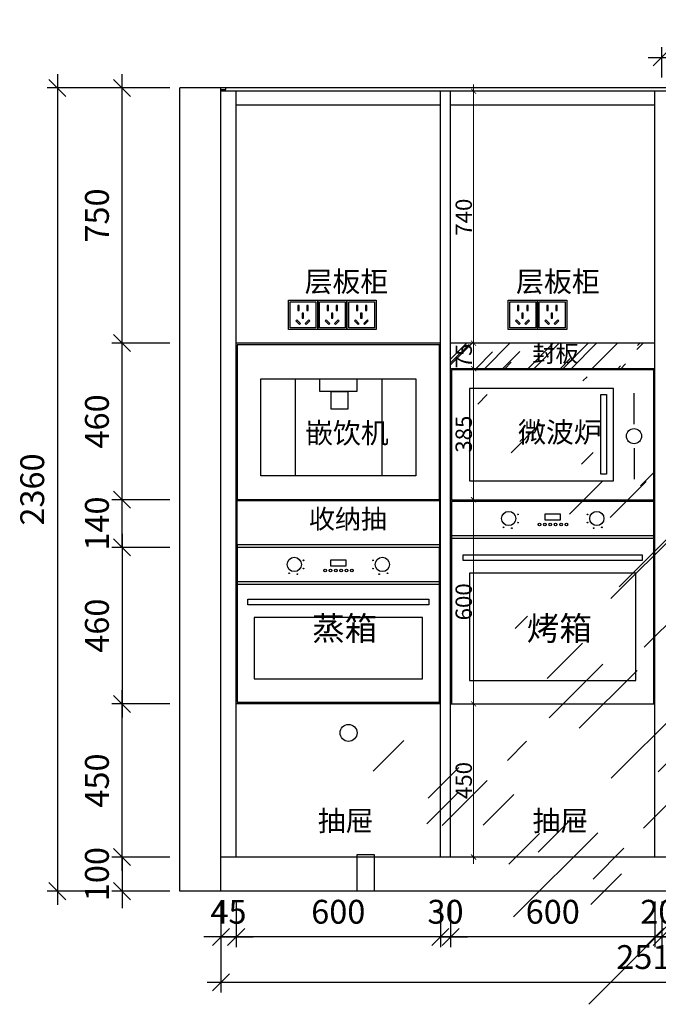
# Model space of a CAD drawing. Extents: x 414820 to 474162, y -153413 to -134887.
# Drawn here: x 455003 to 456879, y -141495 to -138602 of the extents above; entities that cross this region are included whole.
import ezdxf

# ---------------------------------------------------------------- set-up
doc = ezdxf.new("R2010")
doc.units = 0
doc.header["$LTSCALE"] = 2
doc.header["$MEASUREMENT"] = 0
doc.header["$PDMODE"] = 2
doc.linetypes.add('ACAD_ISO02W100', pattern=[15, 12, -3])
for name, color, linetype in [('Q-墙体', 160, 'Continuous'), ('WALL', 4, 'Continuous'), ('图层3', 8, 'Continuous'), ('梁', 1, 'ACAD_ISO02W100'), ('１-平面活动家具（PL）', 7, 'Continuous')]:
    doc.layers.add(name, color=color, linetype=linetype)
doc.styles.add('-宋体', font='MingLiU.ttf', dxfattribs={"width": 0.8})
doc.styles.add('48', font='txt', dxfattribs={"width": 0.8, "height": 48})
doc.styles.add('TGP_宋体_01', font='txt', dxfattribs={"width": 0.8})
doc.dimstyles.new('(标)48宋体', dxfattribs={"dimtxt": 48, "dimasz": 15, "dimexe": 20, "dimexo": 20, "dimgap": 5, "dimtad": 3, "dimdec": 1, "dimdsep": 46, "dimtxsty": '48', "dimblk": 'ARCHTICK', "dimcen": 30, "dimdle": 20, "dimclrd": 4, "dimclre": 4, "dimclrt": 7, "dimadec": 0, "dimazin": 2, "dimtfac": 1, "dimtdec": 1, "dimtix": 1, "dimtmove": 1, "dimatfit": 3, "dimldrblk": 'DOT', "dimfxl": 80, "dimfxlon": 1, "dimtolj": 1, "dimtzin": 0, "dimlwd": 5, "dimlwe": 5, "dimarcsym": 0})
doc.dimstyles.new('ZB_100-30', dxfattribs={"dimtxt": 70, "dimasz": 50, "dimexe": 30, "dimexo": 30, "dimgap": 30, "dimtad": 1, "dimdec": 0, "dimdsep": 46, "dimtxsty": 'TGP_宋体_01', "dimblk": 'OBLIQUE', "dimcen": 2.5, "dimdle": 40, "dimclrd": 8, "dimclre": 8, "dimclrt": 51, "dimadec": 0, "dimazin": 0, "dimtfac": 1, "dimtdec": 0, "dimtix": 1, "dimtmove": 2, "dimatfit": 3, "dimldrblk": 'DOT', "dimfxl": 1, "dimarcsym": 0})

# ---------------------------------------------------------------- blocks, each defined once
blk = doc.blocks.new('_Oblique')
at = {"color": 0, "linetype": 'ByBlock', "lineweight": -2}
blk.add_line((-0.5, -0.5), (0.5, 0.5), dxfattribs=at)
blk = doc.blocks.new('*D95')
at = {"color": 8, "lineweight": -2, "transparency": 16777216}
for p, q in [((455593.9553984824, -141327.084499756), (455593.9553984824, -141460.1754353001)), ((458108.9553984824, -141327.084499756), (458108.9553984824, -141460.1754353001)), ((455553.9553984824, -141430.1754353001), (458148.9553984824, -141430.1754353001))]:
    blk.add_line(p, q, dxfattribs=at)
at = {"layer": 'Defpoints', "color": 0, "transparency": 16777216}
for p in [(455593.9553984824, -141297.084499756), (458108.9553984824, -141297.084499756), (458108.9553984824, -141430.1754353001)]:
    blk.add_point(p, dxfattribs=at)
at = {"color": 8, "lineweight": -2, "transparency": 16777216, "xscale": 50, "yscale": 50, "zscale": 50, "rotation": 180}
blk.add_blockref('_Oblique', (455593.9553984824, -141430.1754353001), dxfattribs=at)
at = {"color": 8, "lineweight": -2, "transparency": 16777216, "xscale": 50, "yscale": 50, "zscale": 50}
blk.add_blockref('_Oblique', (458108.9553984824, -141430.1754353001), dxfattribs=at)
at = {"color": 51, "lineweight": -3, "transparency": 16777216, "insert": (456861.4553984824, -141365.1754353001), "char_height": 70, "attachment_point": 5, "style": 'TGP_宋体_01'}
blk.add_mtext('2515', dxfattribs=at)
blk = doc.blocks.new('_Dot')
at = {"color": 0, "linetype": 'ByBlock', "lineweight": -2}
blk.add_line((-0.5, 0), (-1, 0), dxfattribs=at)
at = {"color": 0, "linetype": 'ByBlock', "const_width": 0.5}
blk.add_lwpolyline([(-0.25, 0, 1), (0.25, 0, 1)], format="xyb", close=True, dxfattribs=at)
blk = doc.blocks.new('*D99')
at = {"color": 8, "lineweight": -2, "transparency": 16777216}
for p, q in [((456888.9553984824, -138772.472549612), (456888.9553984824, -138683.1524540667)), ((457688.9553984824, -138772.472549612), (457688.9553984824, -138683.1524540667)), ((456848.9553984824, -138713.1524540667), (457728.9553984824, -138713.1524540667))]:
    blk.add_line(p, q, dxfattribs=at)
at = {"layer": 'Defpoints', "color": 0, "transparency": 16777216}
for p in [(457688.9553984824, -138713.1524540667), (456888.9553984824, -138802.472549612), (457688.9553984824, -138802.472549612)]:
    blk.add_point(p, dxfattribs=at)
at = {"color": 8, "lineweight": -2, "transparency": 16777216, "xscale": 50, "yscale": 50, "zscale": 50, "rotation": 180}
blk.add_blockref('_Oblique', (456888.9553984824, -138713.1524540667), dxfattribs=at)
at = {"color": 8, "lineweight": -2, "transparency": 16777216, "xscale": 50, "yscale": 50, "zscale": 50}
blk.add_blockref('_Oblique', (457688.9553984824, -138713.1524540667), dxfattribs=at)
at = {"color": 51, "lineweight": -3, "transparency": 16777216, "insert": (457288.9553984824, -138648.1524540667), "char_height": 70, "attachment_point": 5, "style": 'TGP_宋体_01'}
blk.add_mtext('800', dxfattribs=at)
blk = doc.blocks.new('*D101')
at = {"color": 8, "lineweight": -2, "transparency": 16777216}
for p, q in [((455638.9553984825, -141192.472549612), (455638.9553984825, -141327.084499756)), ((456238.9553984824, -141192.472549612), (456238.9553984824, -141327.084499756)), ((456278.9553984824, -141297.084499756), (455598.9553984825, -141297.084499756))]:
    blk.add_line(p, q, dxfattribs=at)
at = {"layer": 'Defpoints', "color": 0, "transparency": 16777216}
for p in [(455638.9553984825, -141162.472549612), (456238.9553984824, -141162.472549612), (455638.9553984825, -141297.084499756)]:
    blk.add_point(p, dxfattribs=at)
at = {"color": 8, "lineweight": -2, "transparency": 16777216, "xscale": 50, "yscale": 50, "zscale": 50, "rotation": 180}
blk.add_blockref('_Oblique', (455638.9553984825, -141297.084499756), dxfattribs=at)
at = {"color": 8, "lineweight": -2, "transparency": 16777216, "xscale": 50, "yscale": 50, "zscale": 50}
blk.add_blockref('_Oblique', (456238.9553984824, -141297.084499756), dxfattribs=at)
at = {"color": 51, "transparency": 16777216, "insert": (455938.9553984825, -141232.084499756), "char_height": 70, "attachment_point": 5, "style": 'TGP_宋体_01'}
blk.add_mtext('600', dxfattribs=at)
blk = doc.blocks.new('*D102')
at = {"color": 8, "lineweight": -2, "transparency": 16777216}
for p, q in [((455593.9553984824, -141192.472549612), (455593.9553984824, -141327.084499756)), ((455638.9553984825, -141192.472549612), (455638.9553984825, -141327.084499756)), ((455593.9553984824, -141297.084499756), (455543.9553984824, -141297.084499756)), ((455593.9553984824, -141297.084499756), (455638.9553984825, -141297.084499756)), ((455638.9553984825, -141297.084499756), (455688.9553984825, -141297.084499756))]:
    blk.add_line(p, q, dxfattribs=at)
at = {"layer": 'Defpoints', "color": 0, "transparency": 16777216}
for p in [(455593.9553984824, -141162.472549612), (455638.9553984825, -141162.472549612), (455638.9553984825, -141297.084499756)]:
    blk.add_point(p, dxfattribs=at)
at = {"color": 8, "lineweight": -2, "transparency": 16777216, "xscale": 50, "yscale": 50, "zscale": 50}
blk.add_blockref('_Oblique', (455593.9553984824, -141297.084499756), dxfattribs=at)
at = {"color": 8, "lineweight": -2, "transparency": 16777216, "xscale": 50, "yscale": 50, "zscale": 50, "rotation": 180}
blk.add_blockref('_Oblique', (455638.9553984825, -141297.084499756), dxfattribs=at)
at = {"color": 51, "transparency": 16777216, "insert": (455616.4553984825, -141232.084499756), "char_height": 70, "attachment_point": 5, "style": 'TGP_宋体_01'}
blk.add_mtext('45', dxfattribs=at)
blk = doc.blocks.new('*D103')
at = {"color": 8, "lineweight": -2, "transparency": 16777216}
for p, q in [((456888.9553984824, -141192.472549612), (456888.9553984824, -141327.084499756)), ((457488.9553984824, -141192.472549612), (457488.9553984824, -141327.084499756)), ((457528.9553984824, -141297.084499756), (456848.9553984824, -141297.084499756))]:
    blk.add_line(p, q, dxfattribs=at)
at = {"layer": 'Defpoints', "color": 0, "transparency": 16777216}
for p in [(456888.9553984824, -141162.472549612), (457488.9553984824, -141162.472549612), (456888.9553984824, -141297.084499756)]:
    blk.add_point(p, dxfattribs=at)
at = {"color": 8, "lineweight": -2, "transparency": 16777216, "xscale": 50, "yscale": 50, "zscale": 50, "rotation": 180}
blk.add_blockref('_Oblique', (456888.9553984824, -141297.084499756), dxfattribs=at)
at = {"color": 8, "lineweight": -2, "transparency": 16777216, "xscale": 50, "yscale": 50, "zscale": 50}
blk.add_blockref('_Oblique', (457488.9553984824, -141297.084499756), dxfattribs=at)
at = {"color": 51, "transparency": 16777216, "insert": (457188.9553984824, -141232.084499756), "char_height": 70, "attachment_point": 5, "style": 'TGP_宋体_01'}
blk.add_mtext('600', dxfattribs=at)
blk = doc.blocks.new('*D104')
at = {"color": 8, "lineweight": -2, "transparency": 16777216}
for p, q in [((455304.012404681, -139592.4725496119), (455304.012404681, -138762.4725496119)), ((455443.9553984824, -138802.4725496119), (455274.012404681, -138802.4725496119)), ((455443.9553984824, -139552.4725496119), (455274.012404681, -139552.4725496119))]:
    blk.add_line(p, q, dxfattribs=at)
at = {"layer": 'Defpoints', "color": 0, "transparency": 16777216}
for p in [(455304.012404681, -138802.4725496119), (455473.9553984824, -138802.4725496119), (455473.9553984824, -139552.4725496119)]:
    blk.add_point(p, dxfattribs=at)
at = {"color": 8, "lineweight": -2, "transparency": 16777216, "xscale": 50, "yscale": 50, "zscale": 50}
for p, rotation in [((455304.012404681, -138802.4725496119), 90), ((455304.012404681, -139552.4725496119), 270)]:
    blk.add_blockref('_Oblique', p, dxfattribs=dict(at, rotation=rotation))
at = {"color": 51, "transparency": 16777216, "insert": (455239.0124046811, -139177.4725496119), "char_height": 70, "attachment_point": 5, "rotation": 90, "style": 'TGP_宋体_01'}
blk.add_mtext('750', dxfattribs=at)
blk = doc.blocks.new('*D105')
at = {"color": 8, "lineweight": -2, "transparency": 16777216}
for p, q in [((455304.012404681, -141102.472549612), (455304.012404681, -140572.472549612)), ((455443.9553984824, -140612.472549612), (455274.012404681, -140612.472549612)), ((455443.9553984824, -141062.472549612), (455274.012404681, -141062.472549612))]:
    blk.add_line(p, q, dxfattribs=at)
at = {"layer": 'Defpoints', "color": 0, "transparency": 16777216}
for p in [(455304.012404681, -140612.472549612), (455473.9553984824, -140612.472549612), (455473.9553984824, -141062.472549612)]:
    blk.add_point(p, dxfattribs=at)
at = {"color": 8, "lineweight": -2, "transparency": 16777216, "xscale": 50, "yscale": 50, "zscale": 50}
for p, rotation in [((455304.012404681, -140612.472549612), 90), ((455304.012404681, -141062.472549612), 270)]:
    blk.add_blockref('_Oblique', p, dxfattribs=dict(at, rotation=rotation))
at = {"color": 51, "transparency": 16777216, "insert": (455239.0124046811, -140837.4725496119), "char_height": 70, "attachment_point": 5, "rotation": 90, "style": 'TGP_宋体_01'}
blk.add_mtext('450', dxfattribs=at)
blk = doc.blocks.new('*D106')
at = {"color": 8, "lineweight": -2, "transparency": 16777216}
for p, q in [((455304.012404681, -140052.472549612), (455304.012404681, -139512.4725496119)), ((455443.9553984824, -139552.4725496119), (455274.012404681, -139552.4725496119)), ((455443.9553984824, -140012.472549612), (455274.012404681, -140012.472549612))]:
    blk.add_line(p, q, dxfattribs=at)
at = {"layer": 'Defpoints', "color": 0, "transparency": 16777216}
for p in [(455304.012404681, -139552.4725496119), (455473.9553984824, -139552.4725496119), (455473.9553984824, -140012.472549612)]:
    blk.add_point(p, dxfattribs=at)
at = {"color": 8, "lineweight": -2, "transparency": 16777216, "xscale": 50, "yscale": 50, "zscale": 50}
for p, rotation in [((455304.012404681, -139552.4725496119), 90), ((455304.012404681, -140012.472549612), 270)]:
    blk.add_blockref('_Oblique', p, dxfattribs=dict(at, rotation=rotation))
at = {"color": 51, "transparency": 16777216, "insert": (455239.0124046811, -139782.4725496119), "char_height": 70, "attachment_point": 5, "rotation": 90, "style": 'TGP_宋体_01'}
blk.add_mtext('460', dxfattribs=at)
blk = doc.blocks.new('*D107')
at = {"color": 8, "lineweight": -2, "transparency": 16777216}
for p, q in [((455114.012404681, -138762.4725496119), (455114.012404681, -141202.472549612)), ((455274.012404681, -138802.4725496119), (455084.012404681, -138802.4725496119)), ((455245.012404681, -141162.472549612), (455084.012404681, -141162.472549612))]:
    blk.add_line(p, q, dxfattribs=at)
at = {"layer": 'Defpoints', "color": 0, "transparency": 16777216}
for p in [(455304.012404681, -138802.4725496119), (455114.012404681, -141162.472549612), (455275.012404681, -141162.472549612)]:
    blk.add_point(p, dxfattribs=at)
at = {"color": 8, "lineweight": -2, "transparency": 16777216, "xscale": 50, "yscale": 50, "zscale": 50}
for p, rotation in [((455114.012404681, -138802.4725496119), 90), ((455114.012404681, -141162.472549612), 270)]:
    blk.add_blockref('_Oblique', p, dxfattribs=dict(at, rotation=rotation))
at = {"color": 51, "transparency": 16777216, "insert": (455049.0124046811, -139982.4725496119), "char_height": 70, "attachment_point": 5, "rotation": 90, "style": 'TGP_宋体_01'}
blk.add_mtext('2360', dxfattribs=at)
blk = doc.blocks.new('*D108')
at = {"color": 8, "lineweight": -2, "transparency": 16777216}
for p, q in [((456268.9553984824, -141192.472549612), (456268.9553984824, -141327.084499756)), ((456868.9553984824, -141192.472549612), (456868.9553984824, -141327.084499756)), ((456908.9553984824, -141297.084499756), (456228.9553984824, -141297.084499756))]:
    blk.add_line(p, q, dxfattribs=at)
at = {"layer": 'Defpoints', "color": 0, "transparency": 16777216}
for p in [(456268.9553984824, -141162.472549612), (456868.9553984824, -141162.472549612), (456268.9553984824, -141297.084499756)]:
    blk.add_point(p, dxfattribs=at)
at = {"color": 8, "lineweight": -2, "transparency": 16777216, "xscale": 50, "yscale": 50, "zscale": 50, "rotation": 180}
blk.add_blockref('_Oblique', (456268.9553984824, -141297.084499756), dxfattribs=at)
at = {"color": 8, "lineweight": -2, "transparency": 16777216, "xscale": 50, "yscale": 50, "zscale": 50}
blk.add_blockref('_Oblique', (456868.9553984824, -141297.084499756), dxfattribs=at)
at = {"color": 51, "transparency": 16777216, "insert": (456568.9553984824, -141232.084499756), "char_height": 70, "attachment_point": 5, "style": 'TGP_宋体_01'}
blk.add_mtext('600', dxfattribs=at)
blk = doc.blocks.new('*D109')
at = {"color": 8, "lineweight": -2, "transparency": 16777216}
for p, q in [((455304.012404681, -140112.472549612), (455304.012404681, -140652.472549612)), ((455443.9553984824, -140152.472549612), (455274.012404681, -140152.472549612)), ((455443.9553984824, -140612.472549612), (455274.012404681, -140612.472549612))]:
    blk.add_line(p, q, dxfattribs=at)
at = {"layer": 'Defpoints', "color": 0, "transparency": 16777216}
for p in [(455473.9553984824, -140152.472549612), (455304.012404681, -140612.472549612), (455473.9553984824, -140612.472549612)]:
    blk.add_point(p, dxfattribs=at)
at = {"color": 8, "lineweight": -2, "transparency": 16777216, "xscale": 50, "yscale": 50, "zscale": 50}
for p, rotation in [((455304.012404681, -140152.472549612), 90), ((455304.012404681, -140612.472549612), 270)]:
    blk.add_blockref('_Oblique', p, dxfattribs=dict(at, rotation=rotation))
at = {"color": 51, "transparency": 16777216, "insert": (455239.0124046811, -140382.4725496119), "char_height": 70, "attachment_point": 5, "rotation": 90, "style": 'TGP_宋体_01'}
blk.add_mtext('460', dxfattribs=at)
blk = doc.blocks.new('*D110')
at = {"color": 8, "lineweight": -2, "transparency": 16777216}
for p, q in [((455304.012404681, -141062.472549612), (455304.012404681, -141012.472549612)), ((455443.9553984824, -141062.472549612), (455274.012404681, -141062.472549612)), ((455304.012404681, -141062.472549612), (455304.012404681, -141162.472549612)), ((455443.9553984824, -141162.472549612), (455274.012404681, -141162.472549612)), ((455304.012404681, -141162.472549612), (455304.012404681, -141212.472549612))]:
    blk.add_line(p, q, dxfattribs=at)
at = {"layer": 'Defpoints', "color": 0, "transparency": 16777216}
for p in [(455473.9553984824, -141062.472549612), (455304.012404681, -141162.472549612), (455473.9553984824, -141162.472549612)]:
    blk.add_point(p, dxfattribs=at)
at = {"color": 8, "lineweight": -2, "transparency": 16777216, "xscale": 50, "yscale": 50, "zscale": 50}
for p, rotation in [((455304.012404681, -141062.472549612), 270), ((455304.012404681, -141162.472549612), 90)]:
    blk.add_blockref('_Oblique', p, dxfattribs=dict(at, rotation=rotation))
at = {"color": 51, "transparency": 16777216, "insert": (455239.0124046811, -141112.4725496119), "char_height": 70, "attachment_point": 5, "rotation": 90, "style": 'TGP_宋体_01'}
blk.add_mtext('100', dxfattribs=at)
blk = doc.blocks.new('*D111')
at = {"color": 8, "lineweight": -2, "transparency": 16777216}
for p, q in [((456868.9553984824, -141192.472549612), (456868.9553984824, -141327.084499756)), ((456888.9553984824, -141192.472549612), (456888.9553984824, -141327.084499756)), ((456868.9553984824, -141297.084499756), (456818.9553984824, -141297.084499756)), ((456868.9553984824, -141297.084499756), (456888.9553984824, -141297.084499756)), ((456888.9553984824, -141297.084499756), (456938.9553984824, -141297.084499756))]:
    blk.add_line(p, q, dxfattribs=at)
at = {"layer": 'Defpoints', "color": 0, "transparency": 16777216}
for p in [(456868.9553984824, -141162.472549612), (456888.9553984824, -141162.472549612), (456888.9553984824, -141297.084499756)]:
    blk.add_point(p, dxfattribs=at)
at = {"color": 8, "lineweight": -2, "transparency": 16777216, "xscale": 50, "yscale": 50, "zscale": 50}
blk.add_blockref('_Oblique', (456868.9553984824, -141297.084499756), dxfattribs=at)
at = {"color": 8, "lineweight": -2, "transparency": 16777216, "xscale": 50, "yscale": 50, "zscale": 50, "rotation": 180}
blk.add_blockref('_Oblique', (456888.9553984824, -141297.084499756), dxfattribs=at)
at = {"color": 51, "transparency": 16777216, "insert": (456878.9553984824, -141232.084499756), "char_height": 70, "attachment_point": 5, "style": 'TGP_宋体_01'}
blk.add_mtext('20', dxfattribs=at)
blk = doc.blocks.new('*D112')
at = {"color": 8, "lineweight": -2, "transparency": 16777216}
for p, q in [((456238.9553984824, -141192.472549612), (456238.9553984824, -141327.084499756)), ((456268.9553984824, -141192.472549612), (456268.9553984824, -141327.084499756)), ((456238.9553984824, -141297.084499756), (456188.9553984824, -141297.084499756)), ((456238.9553984824, -141297.084499756), (456268.9553984824, -141297.084499756)), ((456268.9553984824, -141297.084499756), (456318.9553984824, -141297.084499756))]:
    blk.add_line(p, q, dxfattribs=at)
at = {"layer": 'Defpoints', "color": 0, "transparency": 16777216}
for p in [(456238.9553984824, -141162.472549612), (456268.9553984824, -141162.472549612), (456268.9553984824, -141297.084499756)]:
    blk.add_point(p, dxfattribs=at)
at = {"color": 8, "lineweight": -2, "transparency": 16777216, "xscale": 50, "yscale": 50, "zscale": 50}
blk.add_blockref('_Oblique', (456238.9553984824, -141297.084499756), dxfattribs=at)
at = {"color": 8, "lineweight": -2, "transparency": 16777216, "xscale": 50, "yscale": 50, "zscale": 50, "rotation": 180}
blk.add_blockref('_Oblique', (456268.9553984824, -141297.084499756), dxfattribs=at)
at = {"color": 51, "transparency": 16777216, "insert": (456253.9553984824, -141232.084499756), "char_height": 70, "attachment_point": 5, "style": 'TGP_宋体_01'}
blk.add_mtext('30', dxfattribs=at)
blk = doc.blocks.new('kjhytgf')
at = {"color": 8}
for p, q in [((594, 140), (0, 140)), ((0, 137.5), (0, 140)), ((594, 137.5), (594, 140)), ((0, 7.5), (0, 0)), ((594, 0), (0, 0)), ((594, 7.5), (594, 0))]:
    blk.add_line(p, q, dxfattribs=at)
at = {"color": 6}
for p, q in [((0, 137.5), (594, 137.5)), ((0, 7.5), (0, 137.5)), ((594, 137.5), (594, 7.5)), ((594, 7.5), (0, 7.5))]:
    blk.add_line(p, q, dxfattribs=at)
blk = doc.blocks.new('kjuhyg')
at = {"ltscale": 100}
h = blk.add_hatch(dxfattribs=at)
h.set_pattern_fill('AR-RROOF', color=250, scale=10, angle=45)
h.set_pattern_definition([(45, (-2781498852.558342, -2050396894.354684), (215.5261469056598, 574.7363917484257), [3810, -508, 1270, -254]), (45, (-2781498703.48609, -2050396565.67731), (-418.4799352418225, 59.26969039905639), [762, -83.81999999999995, 1524, -190.5]), (45, (-2781498915.420135, -2050396651.887769), (813.6112045688656, 1054.282068613519), [2032, -355.6, 1016, -254])])
h.paths.add_polyline_path([(52.63423347473145, 68.71985650062561), (541.3657665252686, 68.71985650062561), (541.3657665252686, 384.0097119808197), (52.63423347473145, 384.0097119808197)])
at = {"layer": 'WALL', "color": 6, "ltscale": 0.01}
blk.add_lwpolyline([(594, 595), (0, 595), (0, 0), (594, 0)], close=True, dxfattribs=at)
at = {"layer": '图层3', "color": 8}
for p, q in [((594, 493.5329430103302), (0, 493.5329430103302)), ((594, 486.3972723484039), (0, 486.3972723484039))]:
    blk.add_line(p, q, dxfattribs=at)
for points in [[(319.013304233551, 558.8332681655884), (319.013304233551, 539.9647216796875), (274.986695766449, 539.9647216796875), (274.986695766449, 558.8332681655884)], [(559.9997611045837, 438.2815415859222), (559.9997611045837, 421.2819902896881), (34.0002384185791, 421.2819902896881), (34.0002384185791, 438.2815415859222)], [(52.63423347473145, 68.71985650062561), (541.3657665252686, 68.71985650062561), (541.3657665252686, 384.0097119808197), (52.63423347473145, 384.0097119808197)]]:
    blk.add_lwpolyline(points, close=True, dxfattribs=at)
for centre, radius in [((167.6358366012573, 544.8109922409058), 20.96505179999999), ((194.9281888008118, 556.9623303413391), 1.048252589999999), ((399.0718111991882, 556.9623303413391), 1.048252589999999), ((426.3641633987427, 544.8109922409058), 20.96505179999999), ((194.9281888008118, 532.6596541404724), 1.048252589999999), ((258.2973713874817, 527.2081990242004), 3.930947212499998), ((274.0211606025696, 527.2081990242004), 3.930947212499998), ((289.7449493408203, 527.2081990242004), 3.930947212499998), ((305.468738079071, 527.2081990242004), 3.930947212499998), ((321.1925268173218, 527.2081990242004), 3.930947212499998), ((336.9163160324097, 527.2081990242004), 3.930947212499998), ((399.0718111991882, 532.6596541404724), 1.048252589999999), ((152.6982369422913, 518.9383111000061), 1.048252589999999), ((176.8677806854248, 516.3979897499084), 1.048252589999999), ((417.1322193145752, 516.3979897499084), 1.048252589999999), ((441.3017630577087, 518.9383111000061), 1.048252589999999)]:
    blk.add_circle(centre, radius, dxfattribs=at)
blk = doc.blocks.new('kjuyhtygrf')
at = {"ltscale": 100}
h = blk.add_hatch(dxfattribs=at)
h.set_pattern_fill('AR-RROOF', color=250, scale=10, angle=45)
h.set_pattern_definition([(45, (-2780483587.894865, -2050597981.984248), (215.5261469056598, 574.7363917484257), [3810, -508, 1270, -254]), (45, (-2780483438.822613, -2050597653.306874), (-418.4799352418225, 59.26969039905639), [762, -83.81999999999995, 1524, -190.5]), (45, (-2780483650.756658, -2050597739.517333), (813.6112045688656, 1054.282068613519), [2032, -355.6, 1016, -254])])
h.paths.add_polyline_path([(49.63423347467324, 68.71985650068382), (544.3657665252103, 68.71985650068382), (544.3657665252103, 249.0097119808197), (49.63423347467324, 249.0097119808197)])
at = {"layer": 'WALL', "color": 6, "ltscale": 0.01}
blk.add_lwpolyline([(594, 455.0000000000291), (0, 455.0000000000291), (0, 0), (594, 0)], close=True, dxfattribs=at)
at = {"layer": '图层3', "color": 8}
for p, q in [((594, 353.5329430103593), (0, 353.5329430103593)), ((594, 346.397272348433), (0, 346.397272348433))]:
    blk.add_line(p, q, dxfattribs=at)
for points in [[(319.0133042334928, 418.8332681656175), (319.0133042334928, 399.9647216797166), (274.9866957663908, 399.9647216797166), (274.9866957663908, 418.8332681656175)], [(562.9997611045255, 303.2815415859513), (562.9997611045255, 286.2819902897172), (31.0002384185791, 286.2819902897172), (31.0002384185791, 303.2815415859513)], [(49.63423347467324, 68.71985650068382), (544.3657665252103, 68.71985650068382), (544.3657665252103, 249.0097119808197), (49.63423347467324, 249.0097119808197)]]:
    blk.add_lwpolyline(points, close=True, dxfattribs=at)
for centre, radius in [((167.6358366011991, 404.8109922409349), 20.96505179999999), ((194.9281888008118, 416.9623303413391), 1.048252589999999), ((399.0718111991882, 416.9623303413391), 1.048252589999999), ((426.3641633986845, 404.8109922409349), 20.96505179999999), ((152.6982369422913, 378.9383111000352), 1.048252589999999), ((176.8677806853666, 376.3979897499376), 1.048252589999999), ((194.9281888008118, 392.6596541405015), 1.048252589999999), ((258.2973713874235, 387.2081990242004), 3.930947212499998), ((274.0211606025114, 387.2081990242004), 3.930947212499998), ((289.7449493408203, 387.2081990242004), 3.930947212499998), ((305.4687380790128, 387.2081990242004), 3.930947212499998), ((321.1925268172636, 387.2081990242004), 3.930947212499998), ((336.9163160324097, 387.2081990242004), 3.930947212499998), ((399.0718111991882, 392.6596541405015), 1.048252589999999), ((417.132219314517, 376.3979897499376), 1.048252589999999), ((441.3017630577087, 378.9383111000352), 1.048252589999999)]:
    blk.add_circle(centre, radius, dxfattribs=at)
blk = doc.blocks.new('kjyhgtfv')
at = {"color": 250}
for p, q in [((169.9383533075452, 354.9624663908035), (169.9383533075452, 70.48908345866948, 3.144757769999998)), ((424.4295263625681, 354.9624663908035), (424.4295263625681, 70.48908345866948, 3.144757769999998))]:
    blk.add_line(p, q, dxfattribs=at)
at = {"layer": '图层3', "color": 8}
for points in [[(69.93835330754519, 354.9624663908035), (524.4295263625681, 354.9624663908035), (524.4295263625681, 70.48908345866948), (69.93835330754519, 70.48908345866948)], [(242.2993769429158, 354.9624663908035), (351.4287417032756, 354.9624663908035), (351.4287417032756, 318.3428897010162), (242.2993769429158, 318.3428897010162)], [(275.877589822514, 318.3428897010162), (325.045777820982, 318.3428897010162), (325.045777820982, 265.6101469006389), (275.877589822514, 265.6101469006389)]]:
    blk.add_lwpolyline(points, close=True, dxfattribs=at)
at = {"layer": '１-平面活动家具（PL）', "color": 6, "linetype": 'ByBlock'}
blk.add_lwpolyline([(0, 0), (594, 0), (594, 455), (0, 455)], close=True, dxfattribs=at)
blk = doc.blocks.new('lkjuyhtgr')
at = {"ltscale": 100}
h = blk.add_hatch(dxfattribs=at)
h.set_pattern_fill('AR-RROOF', color=250, scale=10, angle=45)
h.set_pattern_definition([(45, (-2780580994.770544, -2050486196.714473), (215.5261469056598, 574.7363917484257), [3810, -508, 1270, -254]), (45, (-2780580845.698292, -2050485868.037098), (-418.4799352418225, 59.26969039905639), [762, -83.81999999999995, 1524, -190.5]), (45, (-2780581057.632337, -2050485954.247557), (813.6112045688656, 1054.282068613519), [2032, -355.6, 1016, -254])])
h.paths.add_polyline_path([(52.63423347473145, 55.52192675907281), (475.7594607621431, 55.52192675907281), (475.7594607621431, 326.8348457347311), (52.63423347473145, 326.8348457347311)])
at = {"color": 8}
for p, q in [((535.6192767458269, 222.0765637531294), (535.6192767458269, 313.0146015665086)), ((535.6192767458269, 151.6178612534422), (535.6192767458269, 60.67982344006305))]:
    blk.add_line(p, q, dxfattribs=at)
blk.add_circle((535.6192767458269, 186.8472125032858), 22.19474222158897, dxfattribs=at)
at = {"layer": 'WALL', "color": 6, "ltscale": 0.01}
blk.add_lwpolyline([(594, 382), (0, 382), (0, 0), (594, 0)], close=True, dxfattribs=at)
at = {"layer": '图层3', "color": 8}
for points in [[(52.63423347473145, 55.52192675907281), (475.7594607621431, 55.52192675907281), (475.7594607621431, 326.8348457347311), (52.63423347473145, 326.8348457347311)], [(455.2454415597022, 75.0547855719924), (438.245890263468, 75.0547855719924), (438.245890263468, 309.2172024522733), (455.2454415597022, 309.2172024522733)]]:
    blk.add_lwpolyline(points, close=True, dxfattribs=at)
blk = doc.blocks.new('_ArchTick')
at = {"color": 0, "linetype": 'ByBlock', "const_width": 0.15}
blk.add_lwpolyline([(-0.5, -0.5), (0.5, 0.5)], dxfattribs=at)
blk = doc.blocks.new('*D144')
at = {"color": 4, "lineweight": 5, "transparency": 16777216}
for p, q in [((456336.3705893111, -139532.472549612), (456336.3705893111, -139647.472549612)), ((456288.9553984825, -139552.472549612), (456356.3705893111, -139552.472549612)), ((456288.9553984826, -139627.472549612), (456356.3705893111, -139627.472549612))]:
    blk.add_line(p, q, dxfattribs=at)
at = {"layer": 'Defpoints', "color": 0, "transparency": 16777216}
for p in [(456268.9553984825, -139552.472549612), (456268.9553984826, -139627.472549612), (456336.3705893111, -139627.472549612)]:
    blk.add_point(p, dxfattribs=at)
at = {"color": 4, "lineweight": 5, "transparency": 16777216, "xscale": 15, "yscale": 15, "zscale": 15}
for p, rotation in [((456336.3705893111, -139552.472549612), 90), ((456336.3705893111, -139627.472549612), 270)]:
    blk.add_blockref('_ArchTick', p, dxfattribs=dict(at, rotation=rotation))
at = {"color": 7, "transparency": 16777216, "insert": (456307.3705893112, -139589.9725496119), "char_height": 48, "attachment_point": 5, "rotation": 90, "style": '48'}
blk.add_mtext('\\A1;75', dxfattribs=at)
blk = doc.blocks.new('*D159')
at = {"color": 4, "lineweight": 5, "transparency": 16777216}
for p, q in [((456288.9553984826, -139627.472549612), (456356.3705893111, -139627.472549612)), ((456336.3705893111, -139607.472549612), (456336.3705893111, -140032.4724734758)), ((456288.9554024055, -140012.4724734758), (456356.3705893111, -140012.4724734758))]:
    blk.add_line(p, q, dxfattribs=at)
at = {"layer": 'Defpoints', "color": 0, "transparency": 16777216}
for p in [(456268.9553984826, -139627.472549612), (456268.9554024055, -140012.4724734758), (456336.3705893111, -140012.4724734758)]:
    blk.add_point(p, dxfattribs=at)
at = {"color": 4, "lineweight": 5, "transparency": 16777216, "xscale": 15, "yscale": 15, "zscale": 15}
for p, rotation in [((456336.3705893111, -139627.472549612), 90), ((456336.3705893111, -140012.4724734758), 270)]:
    blk.add_blockref('_ArchTick', p, dxfattribs=dict(at, rotation=rotation))
at = {"color": 7, "transparency": 16777216, "insert": (456307.3705893112, -139819.9725115438), "char_height": 48, "attachment_point": 5, "rotation": 90, "style": '48'}
blk.add_mtext('\\A1;385', dxfattribs=at)
blk = doc.blocks.new('*D160')
at = {"color": 4, "lineweight": 5, "transparency": 16777216}
for p, q in [((456336.3705893111, -139992.4724734758), (456336.3705893111, -140632.472549612)), ((456288.9554024055, -140012.4724734758), (456356.3705893111, -140012.4724734758)), ((456288.9553984824, -140612.472549612), (456356.3705893111, -140612.472549612))]:
    blk.add_line(p, q, dxfattribs=at)
at = {"layer": 'Defpoints', "color": 0, "transparency": 16777216}
for p in [(456268.9554024055, -140012.4724734758), (456268.9553984824, -140612.472549612), (456336.3705893111, -140612.472549612)]:
    blk.add_point(p, dxfattribs=at)
at = {"color": 4, "lineweight": 5, "transparency": 16777216, "xscale": 15, "yscale": 15, "zscale": 15}
for p, rotation in [((456336.3705893111, -140012.4724734758), 90), ((456336.3705893111, -140612.472549612), 270)]:
    blk.add_blockref('_ArchTick', p, dxfattribs=dict(at, rotation=rotation))
at = {"color": 7, "transparency": 16777216, "insert": (456307.3705893112, -140312.4725115438), "char_height": 48, "attachment_point": 5, "rotation": 90, "style": '48'}
blk.add_mtext('\\A1;600', dxfattribs=at)
blk = doc.blocks.new('*D180')
at = {"color": 4, "lineweight": 5, "transparency": 16777216}
for p, q in [((456288.9553984825, -138812.472549612), (456356.3705893111, -138812.472549612)), ((456336.3705893111, -139572.472549612), (456336.3705893111, -138792.472549612)), ((456288.9553984825, -139552.472549612), (456356.3705893111, -139552.472549612))]:
    blk.add_line(p, q, dxfattribs=at)
at = {"layer": 'Defpoints', "color": 0, "transparency": 16777216}
for p in [(456268.9553984825, -138812.472549612), (456336.3705893111, -138812.472549612), (456268.9553984825, -139552.472549612)]:
    blk.add_point(p, dxfattribs=at)
at = {"color": 4, "lineweight": 5, "transparency": 16777216, "xscale": 15, "yscale": 15, "zscale": 15}
for p, rotation in [((456336.3705893111, -138812.472549612), 90), ((456336.3705893111, -139552.472549612), 270)]:
    blk.add_blockref('_ArchTick', p, dxfattribs=dict(at, rotation=rotation))
at = {"color": 7, "transparency": 16777216, "insert": (456307.3705893112, -139182.4725496119), "char_height": 48, "attachment_point": 5, "rotation": 90, "style": '48'}
blk.add_mtext('\\A1;740', dxfattribs=at)
blk = doc.blocks.new('*D184')
at = {"color": 8, "lineweight": -2, "transparency": 16777216}
for p, q in [((455304.012404681, -140012.472549612), (455304.012404681, -139962.472549612)), ((455443.9553984824, -140012.472549612), (455274.012404681, -140012.472549612)), ((455304.012404681, -140152.472549612), (455304.012404681, -140012.472549612)), ((455443.9553984824, -140152.472549612), (455274.012404681, -140152.472549612)), ((455304.012404681, -140152.472549612), (455304.012404681, -140202.472549612))]:
    blk.add_line(p, q, dxfattribs=at)
at = {"layer": 'Defpoints', "color": 0, "transparency": 16777216}
for p in [(455304.012404681, -140012.472549612), (455473.9553984824, -140012.472549612), (455473.9553984824, -140152.472549612)]:
    blk.add_point(p, dxfattribs=at)
at = {"color": 8, "lineweight": -2, "transparency": 16777216, "xscale": 50, "yscale": 50, "zscale": 50}
for p, rotation in [((455304.012404681, -140012.472549612), 270), ((455304.012404681, -140152.472549612), 90)]:
    blk.add_blockref('_Oblique', p, dxfattribs=dict(at, rotation=rotation))
at = {"color": 51, "transparency": 16777216, "insert": (455239.0124046811, -140082.4725496119), "char_height": 70, "attachment_point": 5, "rotation": 90, "style": 'TGP_宋体_01'}
blk.add_mtext('140', dxfattribs=at)
blk = doc.blocks.new('*D229')
at = {"color": 4, "lineweight": 5, "transparency": 16777216}
for p, q in [((456288.9553984826, -140612.472549612), (456356.3705893111, -140612.472549612)), ((456336.3705893111, -140592.472549612), (456336.3705893111, -141082.472549612)), ((456288.9553984826, -141062.472549612), (456356.3705893111, -141062.472549612))]:
    blk.add_line(p, q, dxfattribs=at)
at = {"layer": 'Defpoints', "color": 0, "transparency": 16777216}
for p in [(456268.9553984826, -140612.472549612), (456268.9553984826, -141062.472549612), (456336.3705893111, -141062.472549612)]:
    blk.add_point(p, dxfattribs=at)
at = {"color": 4, "lineweight": 5, "transparency": 16777216, "xscale": 15, "yscale": 15, "zscale": 15}
for p, rotation in [((456336.3705893111, -140612.472549612), 90), ((456336.3705893111, -141062.472549612), 270)]:
    blk.add_blockref('_ArchTick', p, dxfattribs=dict(at, rotation=rotation))
at = {"color": 7, "transparency": 16777216, "insert": (456307.3705893112, -140837.4725496119), "char_height": 48, "attachment_point": 5, "rotation": 90, "style": '48'}
blk.add_mtext('\\A1;450', dxfattribs=at)

msp = doc.modelspace()

# ---------------------------------------------------------------- hatches: boundary and pattern name
h = msp.add_hatch()
h.set_pattern_fill('AR-RROOF', color=250, scale=90, angle=45, style=0)
h.set_pattern_definition([(45, (5.820766091346741e-11, 435), (76.36753236814715, 203.6467529817257), [1350, -180, 450, -90]), (45, (52.82087655469331, 551.4604868614244), (-148.280292014819, 21.00107140124047), [270, -29.7, 540, -67.5]), (45, (-22.27386360731803, 520.9134739141655), (288.2874346897554, 373.564512500853), [720, -126, 360, -90])])
h.paths.add_polyline_path([(456868.9553984824, -139552.472549612), (456268.9553984825, -139552.472549612), (456268.9553984825, -139627.472549612), (456868.9553984825, -139627.472549612)])
h.paths.add_polyline_path([(456287.5094267117, -139625.9993652544), (456287.5094267117, -139553.9457339694), (456359.5094267117, -139553.9457339694), (456359.5094267117, -139625.9993652544)], flags=24)
h.paths.add_polyline_path([(456496.0287235517, -139540.2129839831), (456630.7493939428, -139540.2129839831), (456630.7493939428, -139630.8554420837), (456496.0287235517, -139630.8554420837)], flags=9)

# ---------------------------------------------------------------- linework, layer by layer
at = {"color": 1}
for p, q in [((455473.9553984824, -141162.472549612), (455473.9553984824, -138802.472549612)), ((458348.9553984824, -138802.472549612), (455473.9553984824, -138802.472549612)), ((455593.9553984824, -141162.472549612), (455593.9553984824, -138802.472549612)), ((458348.9553984824, -141162.472549612), (455473.9553984824, -141162.472549612))]:
    msp.add_line(p, q, dxfattribs=at)
at = {"color": 0}
for p, q in [((458108.9553984824, -138812.472549612), (455593.9553984824, -138812.472549612)), ((455638.9553984824, -141062.472549612), (455638.9553984824, -138812.472549612)), ((456238.9553984824, -141062.472549612), (456238.9553984824, -138812.472549612)), ((456268.9553984824, -141062.472549612), (456268.9553984824, -138812.472549612)), ((456868.9553984824, -141062.472549612), (456868.9553984824, -138812.472549612)), ((456238.9553984824, -139552.472549612), (455638.9553984825, -139552.472549612)), ((456868.9553984824, -139552.472549612), (456268.9553984824, -139552.472549612)), ((456868.9553984824, -139552.472549612), (456268.9553984825, -139552.472549612)), ((456868.9553984825, -139627.472549612), (456268.9553984826, -139627.472549612)), ((456268.9554024055, -140012.4724734758), (456868.9554024055, -140012.4724734758)), ((456238.9553984826, -140152.4725496119), (455638.9553984826, -140152.472549612)), ((456238.9553984824, -140152.472549612), (455638.9553984825, -140152.472549612)), ((456238.9553984825, -140612.472549612), (455638.9553984826, -140612.472549612)), ((456268.9554024055, -140612.4724734758), (456868.9554024055, -140612.4724734758)), ((456268.9553984826, -140612.472549612), (456868.9553984824, -140612.472549612)), ((458108.9553984824, -141062.472549612), (455593.9553984824, -141062.472549612))]:
    msp.add_line(p, q, dxfattribs=at)
at = {"color": 250}
for p, q in [((455638.9553984824, -138852.472549612), (456238.9553984824, -138852.472549612)), ((456268.9553984824, -138852.472549612), (456868.9553984824, -138852.472549612))]:
    msp.add_line(p, q, dxfattribs=at)
at = {"color": 6}
msp.add_lwpolyline([(455593.9553984824, -138807.472549612), (455608.9553984824, -138807.472549612), (455608.9553984824, -138802.472549612)], dxfattribs=at)
at = {"color": 250}
for points in [[(455878.4553984824, -139512.472549612), (455792.4553984824, -139512.472549612), (455792.4553984824, -139426.472549612), (455878.4553984824, -139426.472549612)], [(455964.4553984824, -139512.472549612), (455878.4553984824, -139512.472549612), (455878.4553984824, -139426.472549612), (455964.4553984824, -139426.472549612)], [(456050.4553984824, -139512.472549612), (455964.4553984824, -139512.472549612), (455964.4553984824, -139426.472549612), (456050.4553984824, -139426.472549612)], [(456523.9553984825, -139512.472549612), (456437.9553984825, -139512.472549612), (456437.9553984825, -139426.472549612), (456523.9553984825, -139426.472549612)], [(456609.9553984825, -139512.472549612), (456523.9553984825, -139512.472549612), (456523.9553984825, -139426.472549612), (456609.9553984825, -139426.472549612)], [(455993.9553984824, -141054.3031913752), (456043.9553984824, -141054.3031913752), (456043.9553984824, -141162.472549612), (455993.9553984824, -141162.472549612)]]:
    msp.add_lwpolyline(points, close=True, dxfattribs=at)
msp.add_circle((455968.9553984824, -140697.472549612), 25, dxfattribs=at)
at = {"layer": '梁', "color": 250, "linetype": 'ByBlock', "lineweight": 25}
for points in [[(455873.4553984824, -139507.472549612), (455797.4553984824, -139507.472549612), (455797.4553984824, -139431.472549612), (455873.4553984824, -139431.472549612)], [(455824.0678321544, -139441.6128225124), (455820.1127195183, -139441.6128225124), (455820.1127195183, -139456.765388543), (455824.0678321544, -139456.765388543)], [(455850.7980774466, -139441.6128225124), (455846.8429648701, -139441.6128225124), (455846.8429648701, -139456.765388543), (455850.7980774466, -139456.765388543)], [(455959.4553984824, -139507.472549612), (455883.4553984824, -139507.472549612), (455883.4553984824, -139431.472549612), (455959.4553984824, -139431.472549612)], [(455910.0678321544, -139441.6128225124), (455906.1127195183, -139441.6128225124), (455906.1127195183, -139456.765388543), (455910.0678321544, -139456.765388543)], [(455936.7980774466, -139441.6128225124), (455932.8429648701, -139441.6128225124), (455932.8429648701, -139456.765388543), (455936.7980774466, -139456.765388543)], [(456045.4553984824, -139507.472549612), (455969.4553984824, -139507.472549612), (455969.4553984824, -139431.472549612), (456045.4553984824, -139431.472549612)], [(455996.0678321544, -139441.6128225124), (455992.1127195183, -139441.6128225124), (455992.1127195183, -139456.765388543), (455996.0678321544, -139456.765388543)], [(456022.7980774466, -139441.6128225124), (456018.8429648701, -139441.6128225124), (456018.8429648701, -139456.765388543), (456022.7980774466, -139456.765388543)], [(456518.9553984825, -139507.472549612), (456442.9553984825, -139507.472549612), (456442.9553984825, -139431.472549612), (456518.9553984825, -139431.472549612)], [(456469.5678321545, -139441.6128225124), (456465.6127195184, -139441.6128225124), (456465.6127195184, -139456.765388543), (456469.5678321545, -139456.765388543)], [(456496.2980774466, -139441.6128225124), (456492.3429648702, -139441.6128225124), (456492.3429648702, -139456.765388543), (456496.2980774466, -139456.765388543)], [(456604.9553984825, -139507.472549612), (456528.9553984825, -139507.472549612), (456528.9553984825, -139431.472549612), (456604.9553984825, -139431.472549612)], [(456555.5678321545, -139441.6128225124), (456551.6127195184, -139441.6128225124), (456551.6127195184, -139456.765388543), (456555.5678321545, -139456.765388543)], [(456582.2980774466, -139441.6128225124), (456578.3429648702, -139441.6128225124), (456578.3429648702, -139456.765388543), (456582.2980774466, -139456.765388543)], [(455814.2048989359, -139486.9647651634), (455817.0015858833, -139484.1680782235), (455827.7160680715, -139494.8825604117), (455824.9193811241, -139497.6792473591)], [(455836.614655656, -139464.3119606471), (455832.6595430199, -139464.3119606471), (455832.6595430199, -139479.4645266778), (455836.614655656, -139479.4645266778)], [(455855.06929974, -139486.9647651634), (455852.2726127926, -139484.1680782235), (455841.5581306044, -139494.8825604117), (455844.3548175517, -139497.6792473591)], [(455900.2048989359, -139486.9647651634), (455903.0015858833, -139484.1680782235), (455913.7160680715, -139494.8825604117), (455910.9193811241, -139497.6792473591)], [(455922.614655656, -139464.3119606471), (455918.6595430199, -139464.3119606471), (455918.6595430199, -139479.4645266778), (455922.614655656, -139479.4645266778)], [(455941.06929974, -139486.9647651634), (455938.2726127926, -139484.1680782235), (455927.5581306044, -139494.8825604117), (455930.3548175517, -139497.6792473591)], [(455986.2048989359, -139486.9647651634), (455989.0015858833, -139484.1680782235), (455999.7160680715, -139494.8825604117), (455996.9193811241, -139497.6792473591)], [(456008.614655656, -139464.3119606471), (456004.6595430199, -139464.3119606471), (456004.6595430199, -139479.4645266778), (456008.614655656, -139479.4645266778)], [(456027.06929974, -139486.9647651634), (456024.2726127926, -139484.1680782235), (456013.5581306044, -139494.8825604117), (456016.3548175517, -139497.6792473591)], [(456459.704898936, -139486.9647651634), (456462.5015858833, -139484.1680782235), (456473.2160680715, -139494.8825604117), (456470.4193811242, -139497.6792473591)], [(456482.114655656, -139464.3119606471), (456478.15954302, -139464.3119606471), (456478.15954302, -139479.4645266778), (456482.114655656, -139479.4645266778)], [(456500.56929974, -139486.9647651634), (456497.7726127927, -139484.1680782235), (456487.0581306044, -139494.8825604117), (456489.8548175518, -139497.6792473591)], [(456545.704898936, -139486.9647651634), (456548.5015858833, -139484.1680782235), (456559.2160680715, -139494.8825604117), (456556.4193811242, -139497.6792473591)], [(456568.114655656, -139464.3119606471), (456564.15954302, -139464.3119606471), (456564.15954302, -139479.4645266778), (456568.114655656, -139479.4645266778)], [(456586.56929974, -139486.9647651634), (456583.7726127927, -139484.1680782235), (456573.0581306044, -139494.8825604117), (456575.8548175518, -139497.6792473591)]]:
    msp.add_lwpolyline(points, close=True, dxfattribs=at)

# ---------------------------------------------------------------- block references
at = {"color": 0}
for name, p in [('kjyhgtfv', (455641.9553984825, -140012.4725759558)), ('lkjuyhtgr', (456271.9553984825, -140012.472549612)), ('kjhytgf', (455641.9553984825, -140152.4725759558)), ('kjuhyg', (456271.9553984826, -140612.472549612)), ('kjuyhtygrf', (455641.9553984825, -140607.472549612))]:
    msp.add_blockref(name, p, dxfattribs=at)

# ---------------------------------------------------------------- texts
at = {"color": 6, "width": 2945.075707738514, "attachment_point": 1, "style": '-宋体'}
for s, insert, char_height in [('{\\fSimSun|b0|i0|c134|p2;封板}', (456508.5287235517, -139558.2395757296), 50), ('{\\fSimSun|b0|i0|c134|p2;微波炉}', (456466.9954006552, -139784.2047204572), 60), ('{\\fSimSun|b0|i0|c134|p2;收纳抽}', (455852.647563625, -140040.9868936616), 56), ('蒸箱', (455862.0474239091, -140355.4098288994), 70), ('{\\fSimSun|b0|i0|c134|p2;烤箱}', (456492.8451565878, -140355.5939447148), 70)]:
    msp.add_mtext(s, dxfattribs=dict(at, insert=insert, char_height=char_height))
at = {"layer": 'Q-墙体', "color": 8, "char_height": 60, "width": 3681.344634673142, "attachment_point": 1, "style": '-宋体'}
for s, insert in [('{\\fSimSun|b0|i0|c134|p2;层板柜}', (455839.946917427, -139341.6959085337)), ('{\\fSimSun|b0|i0|c134|p2;层板柜}', (456461.0901868286, -139341.6959085337)), ('{\\fSimSun|b0|i0|c134|p2;抽屉}', (455878.5892606031, -140925.6380141376)), ('{\\fSimSun|b0|i0|c134|p2;抽屉}', (456509.4421730215, -140925.6380141376))]:
    msp.add_mtext(s, dxfattribs=dict(at, insert=insert))
at = {"layer": 'Q-墙体', "color": 6, "insert": (455841.4185801184, -139786.5445558154), "char_height": 60, "width": 3681.344634673142, "attachment_point": 1, "style": '-宋体'}
msp.add_mtext('{\\fSimSun|b0|i0|c134|p2;嵌饮机}', dxfattribs=at)

# ---------------------------------------------------------------- dimensions: what is measured, and where the dimension line sits
at = {"lineweight": -3}
dim = msp.add_linear_dim(base=(457688.9553984824, -138713.1524540667), p1=(456888.9553984824, -138802.472549612), p2=(457688.9553984824, -138802.472549612), dimstyle='ZB_100-30', override={"dimpost": '\\X'}, dxfattribs=at)
dim.commit()
dim.dimension.update_dxf_attribs({"geometry": '*D99', "text_midpoint": (457288.9553984824, -138648.1524540667)})
at = {"color": 0}
for base, p1, p2, angle, picture, middle in [((455114.012404681, -141162.472549612), (455304.012404681, -138802.4725496119), (455275.012404681, -141162.472549612), 90, '*D107', (455049.0124046811, -139982.4725496119)), ((455304.012404681, -138802.4725496119), (455473.9553984824, -139552.4725496119), (455473.9553984824, -138802.4725496119), 90, '*D104', (455239.0124046811, -139177.4725496119)), ((455304.012404681, -139552.4725496119), (455473.9553984824, -140012.472549612), (455473.9553984824, -139552.4725496119), 90, '*D106', (455239.0124046811, -139782.4725496119)), ((455304.012404681, -140012.472549612), (455473.9553984824, -140152.472549612), (455473.9553984824, -140012.472549612), 90, '*D184', (455239.0124046811, -140082.4725496119)), ((455304.012404681, -140612.472549612), (455473.9553984824, -140152.472549612), (455473.9553984824, -140612.472549612), 90, '*D109', (455239.0124046811, -140382.4725496119)), ((455304.012404681, -140612.472549612), (455473.9553984824, -141062.472549612), (455473.9553984824, -140612.472549612), 90, '*D105', (455239.0124046811, -140837.4725496119)), ((455304.012404681, -141162.472549612), (455473.9553984824, -141062.472549612), (455473.9553984824, -141162.472549612), 90, '*D110', (455239.0124046811, -141112.4725496119)), ((455638.9553984825, -141297.084499756), (456238.9553984824, -141162.472549612), (455638.9553984825, -141162.472549612), 180, '*D101', (455938.9553984825, -141232.084499756)), ((456888.9553984824, -141297.084499756), (457488.9553984824, -141162.472549612), (456888.9553984824, -141162.472549612), 180, '*D103', (457188.9553984824, -141232.084499756))]:
    dim = msp.add_linear_dim(base=base, p1=p1, p2=p2, angle=angle, dimstyle='ZB_100-30', override={"dimpost": '\\X'}, dxfattribs=at)
    dim.commit()
    dim.dimension.update_dxf_attribs({"geometry": picture, "text_midpoint": middle})
for base, p1, p2, picture, middle in [((456336.3705893111, -138812.472549612), (456268.9553984825, -139552.472549612), (456268.9553984825, -138812.472549612), '*D180', (456307.3705893112, -139182.4725496119)), ((456336.3705893111, -139627.472549612), (456268.9553984825, -139552.472549612), (456268.9553984826, -139627.472549612), '*D144', (456307.3705893112, -139589.9725496119)), ((456336.3705893111, -140012.4724734758), (456268.9553984826, -139627.472549612), (456268.9554024055, -140012.4724734758), '*D159', (456307.3705893112, -139819.9725115438)), ((456336.3705893111, -140612.472549612), (456268.9554024055, -140012.4724734758), (456268.9553984824, -140612.472549612), '*D160', (456307.3705893112, -140312.4725115438)), ((456336.3705893111, -141062.472549612), (456268.9553984826, -140612.472549612), (456268.9553984826, -141062.472549612), '*D229', (456307.3705893112, -140837.4725496119))]:
    dim = msp.add_linear_dim(base=base, p1=p1, p2=p2, angle=90, dimstyle='(标)48宋体', dxfattribs=at)
    dim.commit()
    dim.dimension.update_dxf_attribs({"geometry": picture, "text_midpoint": middle})
for base, p1, p2, picture, middle in [((455638.9553984825, -141297.084499756), (455593.9553984824, -141162.472549612), (455638.9553984825, -141162.472549612), '*D102', (455616.4553984825, -141232.084499756)), ((456268.9553984824, -141297.084499756), (456238.9553984824, -141162.472549612), (456268.9553984824, -141162.472549612), '*D112', (456253.9553984824, -141232.084499756)), ((456268.9553984824, -141297.084499756), (456868.9553984824, -141162.472549612), (456268.9553984824, -141162.472549612), '*D108', (456568.9553984824, -141232.084499756)), ((456888.9553984824, -141297.084499756), (456868.9553984824, -141162.472549612), (456888.9553984824, -141162.472549612), '*D111', (456878.9553984824, -141232.084499756))]:
    dim = msp.add_linear_dim(base=base, p1=p1, p2=p2, dimstyle='ZB_100-30', override={"dimpost": '\\X'}, dxfattribs=at)
    dim.commit()
    dim.dimension.update_dxf_attribs({"geometry": picture, "text_midpoint": middle})
at = {"lineweight": -3}
dim = msp.add_linear_dim(base=(458108.9553984824, -141430.1754353001), p1=(455593.9553984824, -141297.084499756), p2=(458108.9553984824, -141297.084499756), dimstyle='ZB_100-30', override={"dimpost": '\\X'}, dxfattribs=at)
dim.commit()
dim.dimension.update_dxf_attribs({"geometry": '*D95', "text_midpoint": (456861.4553984824, -141365.1754353001), "dimtype": 128})

doc.saveas('drawing.dxf')
